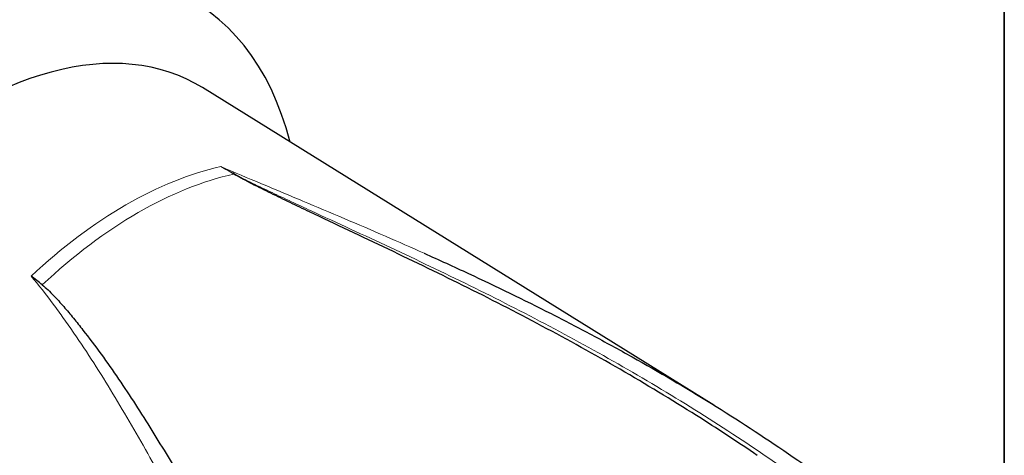
# Model space of a CAD drawing. Units: millimetres. Extents: x -21 to 210, y -8 to 297.
# Drawn here: x 186 to 205, y 230 to 239 of the extents above; entities that cross this region are included whole.
import ezdxf

# ---------------------------------------------------------------- set-up
doc = ezdxf.new("R2010")
doc.units = ezdxf.units.MM
doc.layers.add('Default', color=7, linetype='Continuous')
doc.layers.add('II0-20LONG-STD', color=7, linetype='Continuous')

# ---------------------------------------------------------------- blocks, each defined once
blk = doc.blocks.new('SE3')
at = {"layer": 'II0-20LONG-STD', "color": 7, "linetype": 'Continuous', "lineweight": 25}
blk.add_line((199.255, 231.174), (189.138, 237.456), dxfattribs=at)
at = {"layer": 'II0-20LONG-STD', "color": 7, "linetype": 'Continuous', "lineweight": 13}
for centre, radius, start, end in [((183.079, 224.494), 13.085, 59.2963, 60.6034), ((180.834, 219.625), 18.435, 61.0078, 61.9555)]:
    blk.add_arc(centre, radius, start, end, dxfattribs=at)
at = {"layer": 'II0-20LONG-STD', "color": 7, "linetype": 'Continuous', "lineweight": 25}
blk.add_arc((181.824, 228.457), 6.57, 50.8793, 53.3299, dxfattribs=at)
for centre, major_axis, start_param, end_param in [((183.645, 230.045), (-5.279, -9.144), 2.609519, 3.830735), ((184.471, 229.568), (4.583, 7.938), -0.018518, 2.151083)]:
    blk.add_ellipse(centre, major_axis=major_axis, ratio=0.57735, start_param=start_param, end_param=end_param, dxfattribs=at)
at = {"layer": 'II0-20LONG-STD', "color": 7, "linetype": 'Continuous', "lineweight": 13}
for centre, major_axis, ratio, start_param, end_param in [((187.624, 227.748), (4.524, 7.836), 0.57735, 0.487649, 1.083147), ((187.867, 227.608), (4.517, 7.824), 0.57735, 0.484592, 1.087105), ((189.785, 235.833), (-0.051, -0.086), 0.484578, 0.493795, 0.646271)]:
    blk.add_ellipse(centre, major_axis=major_axis, ratio=ratio, start_param=start_param, end_param=end_param, dxfattribs=at)
for points, knots in [([(189.502, 235.895), (189.767, 235.78), (190.036, 235.667), (190.442, 235.497), (190.578, 235.441), (190.849, 235.327), (190.985, 235.27), (191.666, 234.984), (192.214, 234.753), (193.015, 234.404), (193.269, 234.292), (193.523, 234.179)], [0, 0, 0, 0, 0.0625, 0.0625, 0.09375, 0.09375, 0.125, 0.125, 0.25, 0.25, 0.3079158, 0.3079158, 0.3079158, 0.3079158]), ([(189.769, 235.749), (189.828, 235.717), (189.889, 235.685), (190.011, 235.623), (190.073, 235.592), (190.26, 235.5), (190.387, 235.439), (190.642, 235.319), (190.77, 235.258), (191.028, 235.138), (191.157, 235.078), (191.546, 234.898), (191.807, 234.778), (192.331, 234.536), (192.593, 234.414), (193.382, 234.045), (193.909, 233.794), (194.959, 233.277), (195.483, 233.01), (196.523, 232.459), (197.039, 232.174), (198.061, 231.584), (198.568, 231.278), (199.567, 230.646), (200.06, 230.32), (201.032, 229.645), (201.511, 229.297), (201.981, 228.938)], [0, 0, 0, 0, 0.015625, 0.015625, 0.03125, 0.03125, 0.0625, 0.0625, 0.09375, 0.09375, 0.125, 0.125, 0.1875, 0.1875, 0.25, 0.25, 0.375, 0.375, 0.5, 0.5, 0.625, 0.625, 0.75, 0.75, 0.875, 0.875, 1, 1, 1, 1]), ([(191.871, 223.175), (191.315, 224.15), (190.79, 225.112), (190.034, 226.526), (189.787, 226.993), (189.421, 227.685), (189.3, 227.914), (189.059, 228.369), (188.938, 228.595), (188.579, 229.267), (188.34, 229.707), (187.859, 230.568), (187.616, 230.989), (187.118, 231.811), (186.862, 232.211), (186.528, 232.696), (186.46, 232.793), (186.323, 232.984), (186.254, 233.08), (186.044, 233.362), (185.9, 233.547), (185.747, 233.727)], [0, 0, 0, 0, 0.25, 0.25, 0.375, 0.375, 0.4375, 0.4375, 0.5, 0.5, 0.625, 0.625, 0.75, 0.75, 0.875, 0.875, 0.90625, 0.90625, 0.9375, 0.9375, 1, 1, 1, 1])]:
    blk.add_open_spline(points, degree=3, knots=knots, dxfattribs=at)
at = {"layer": 'II0-20LONG-STD', "color": 7, "linetype": 'Continuous', "lineweight": 25}
for points, knots in [([(200.11, 230.18), (199.746, 230.428), (199.379, 230.67), (198.509, 231.223), (198.004, 231.53), (196.984, 232.123), (196.47, 232.409), (195.433, 232.964), (194.911, 233.233), (193.864, 233.755), (193.34, 234.008), (192.555, 234.382), (192.294, 234.506), (191.773, 234.752), (191.514, 234.874), (191.128, 235.058), (191, 235.119), (190.745, 235.242), (190.618, 235.303), (190.366, 235.427), (190.241, 235.489), (190.056, 235.583), (189.996, 235.615), (189.906, 235.663), (189.876, 235.679), (189.817, 235.712), (189.788, 235.728), (189.76, 235.745)], [0.1568629, 0.1568629, 0.1568629, 0.1568629, 0.25, 0.25, 0.375, 0.375, 0.5, 0.5, 0.625, 0.625, 0.75, 0.75, 0.8125, 0.8125, 0.875, 0.875, 0.90625, 0.90625, 0.9375, 0.9375, 0.96875, 0.96875, 0.984375, 0.984375, 0.9921875, 0.9921875, 1, 1, 1, 1]), ([(193.523, 234.179), (193.816, 234.047), (194.11, 233.913), (194.948, 233.523), (195.492, 233.259), (196.303, 232.847), (196.572, 232.707), (197.107, 232.421), (197.373, 232.276), (198.167, 231.831), (198.689, 231.524), (200.237, 230.566), (201.24, 229.881), (202.212, 229.145)], [0.3079158, 0.3079158, 0.3079158, 0.3079158, 0.375, 0.375, 0.5, 0.5, 0.5625, 0.5625, 0.625, 0.625, 0.75, 0.75, 1, 1, 1, 1]), ([(185.969, 233.555), (186.009, 233.522), (186.047, 233.487), (186.12, 233.417), (186.156, 233.381), (186.26, 233.272), (186.328, 233.198), (186.459, 233.047), (186.524, 232.97), (186.65, 232.816), (186.713, 232.738), (186.897, 232.503), (187.017, 232.343), (187.251, 232.02), (187.366, 231.856), (187.591, 231.523), (187.702, 231.355), (187.922, 231.016), (188.03, 230.844), (188.352, 230.325), (188.563, 229.973), (188.982, 229.258), (189.19, 228.895), (189.607, 228.16), (189.816, 227.787), (190.449, 226.658), (190.88, 225.889), (191.328, 225.107)], [0, 0, 0, 0, 0.015625, 0.015625, 0.03125, 0.03125, 0.0625, 0.0625, 0.09375, 0.09375, 0.125, 0.125, 0.1875, 0.1875, 0.25, 0.25, 0.3125, 0.3125, 0.375, 0.375, 0.5, 0.5, 0.625, 0.625, 0.75, 0.75, 1, 1, 1, 1])]:
    blk.add_open_spline(points, degree=3, knots=knots, dxfattribs=at)

msp = doc.modelspace()

# ---------------------------------------------------------------- linework, layer by layer
at = {"layer": 'Default', "color": 7, "linetype": 'Continuous', "lineweight": 35}
msp.add_line((204.9999, 292), (204.9999, 5), dxfattribs=at)

# ---------------------------------------------------------------- block references
at = {"layer": 'Default'}
msp.add_blockref('SE3', (0, 0), dxfattribs=at)

doc.saveas('drawing.dxf')
